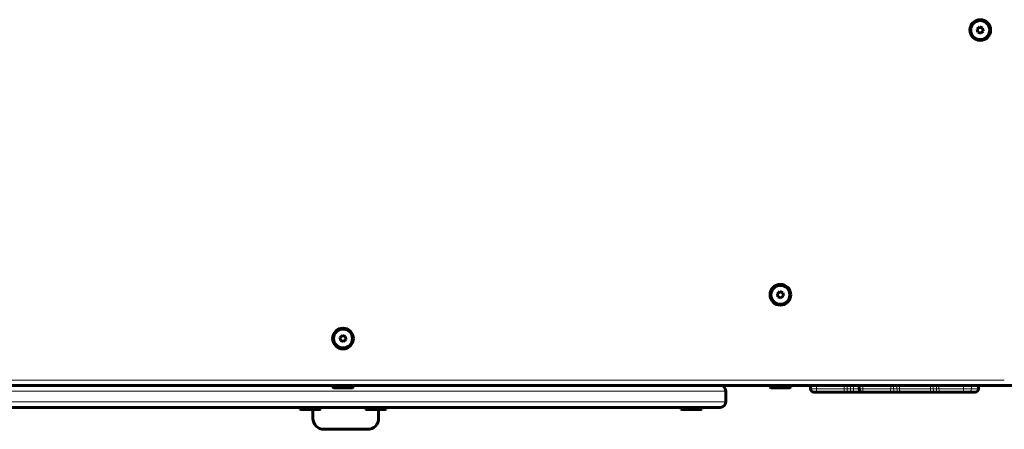
# Model space of a CAD drawing. Units: millimetres. Extents: x -4789 to 4153, y -5238 to 4458.
# Drawn here: x -352 to 548, y -765 to -390 of the extents above; entities that cross this region are included whole.
import ezdxf

# ---------------------------------------------------------------- set-up
doc = ezdxf.new("R2010")
doc.units = ezdxf.units.MM
doc.linetypes.add('K5LT_BASIC', pattern=[0])
doc.linetypes.add('K5LT_THIN', pattern=[0])

msp = doc.modelspace()

# ---------------------------------------------------------------- linework, layer by layer
at = {"color": 150, "linetype": 'K5LT_BASIC', "lineweight": 60}
for p, q in [((525.93, -397.16), (523.73, -399.03)), ((523.73, -399.03), (524.24, -401.87)), ((524.24, -401.87), (526.96, -402.84)), ((528.65, -398.13), (525.93, -397.16)), ((526.96, -402.84), (529.16, -400.97)), ((529.16, -400.97), (528.65, -398.13)), ((343.15, -639.16), (340.95, -641.03)), ((345.87, -640.13), (343.15, -639.16)), ((340.95, -641.03), (341.46, -643.87)), ((341.46, -643.87), (344.18, -644.84)), ((344.18, -644.84), (346.38, -642.97)), ((346.38, -642.97), (345.87, -640.13)), ((-56.85, -679.16), (-59.05, -681.03)), ((-59.05, -681.03), (-58.54, -683.87)), ((-58.54, -683.87), (-55.82, -684.84)), ((-54.13, -680.13), (-56.85, -679.16)), ((-55.82, -684.84), (-53.62, -682.97)), ((-53.62, -682.97), (-54.13, -680.13)), ((566.45, -725), (-608.34, -725)), ((-575.05, -725), (548.45, -725)), ((-65.84, -726.5), (-65.84, -725)), ((-65.84, -726.5), (-64.97, -727)), ((-65.84, -726.5), (-46.84, -726.5)), ((-64.97, -727), (-47.7, -727)), ((-46.84, -726.5), (-47.7, -727)), ((-46.84, -726.5), (-46.84, -725)), ((334.16, -726.5), (334.16, -725)), ((334.16, -726.5), (335.03, -727)), ((334.16, -726.5), (353.16, -726.5)), ((335.03, -727), (352.3, -727)), ((353.16, -726.5), (352.3, -727)), ((353.16, -726.5), (353.16, -725)), ((371.15, -728), (371.15, -725)), ((415.7, -728), (415.7, -725)), ((524.9, -728), (524.9, -725)), ((293.66, -730), (293.66, -740)), ((293.66, -730), (293.66, -740)), ((374.15, -731), (377.1, -731)), ((377.1, -731), (400.66, -731)), ((381.99, -731), (390.19, -731)), ((404.47, -731), (400.66, -731)), ((404.47, -731), (407.71, -731)), ((411.63, -731), (407.71, -731)), ((411.63, -731), (429.64, -731)), ((418.7, -731), (420.5, -731)), ((420.5, -731), (444.07, -731)), ((421.44, -731), (429.64, -731)), ((429.64, -731), (437.59, -731)), ((437.59, -731), (437.84, -731)), ((437.84, -731), (439.45, -731)), ((443.36, -731), (439.45, -731)), ((443.36, -731), (446.61, -731)), ((448.04, -731), (444.07, -731)), ((445.04, -731), (445.05, -731)), ((445.05, -731), (445.3, -731)), ((445.3, -731), (445.3, -731)), ((450.42, -731), (446.61, -731)), ((448.04, -731), (451.15, -731)), ((450.42, -731), (467.73, -731)), ((454.6, -731), (451.15, -731)), ((454.6, -731), (480.75, -731)), ((460.89, -731), (467.73, -731)), ((467.73, -731), (475.68, -731)), ((475.68, -731), (475.93, -731)), ((476.12, -731), (476.93, -731)), ((484.66, -731), (480.75, -731)), ((482.58, -731), (482.65, -731)), ((482.65, -731), (484.62, -731)), ((484.62, -731), (484.68, -731)), ((484.66, -731), (487.64, -731)), ((490.83, -731), (487.64, -731)), ((490.83, -731), (511.55, -731)), ((503.79, -731), (511.74, -731)), ((511.55, -731), (515.54, -731)), ((511.74, -731), (511.99, -731)), ((515.54, -731), (521.55, -731)), ((521.55, -731), (521.9, -731)), ((288.66, -745), (-401.34, -745)), ((-95.84, -746.5), (-95.84, -745)), ((-95.84, -746.5), (-94.97, -747)), ((-95.84, -746.5), (-89.62, -746.5)), ((-94.97, -747), (-89.32, -747)), ((-89.62, -746.5), (-76.84, -746.5)), ((-89.32, -747), (-77.7, -747)), ((-83.84, -755), (-83.84, -747)), ((-76.84, -746.5), (-77.7, -747)), ((-76.84, -746.5), (-76.84, -745)), ((-35.84, -746.5), (-35.84, -745)), ((-35.84, -746.5), (-34.97, -747)), ((-35.84, -746.5), (-29.62, -746.5)), ((-34.97, -747), (-29.32, -747)), ((-29.62, -746.5), (-16.84, -746.5)), ((-29.32, -747), (-17.7, -747)), ((-23.84, -747), (-23.84, -755)), ((-16.84, -746.5), (-17.7, -747)), ((-16.84, -746.5), (-16.84, -745)), ((252.75, -746.5), (252.75, -745)), ((252.75, -746.5), (253.62, -747)), ((252.75, -746.5), (258.97, -746.5)), ((252.85, -745), (258.97, -745)), ((253.62, -747), (259.27, -747)), ((258.97, -745), (271.75, -745)), ((258.97, -746.5), (271.75, -746.5)), ((259.27, -747), (270.89, -747)), ((271.75, -746.5), (270.89, -747)), ((271.75, -746.5), (271.75, -745)), ((-33.84, -765), (-73.84, -765))]:
    msp.add_line(p, q, dxfattribs=at)
at = {"color": 7, "linetype": 'K5LT_THIN', "lineweight": 18}
for p, q in [((-565.34, -720), (548.45, -720)), ((371.15, -728), (376.63, -728)), ((376.63, -728), (376.63, -725)), ((376.63, -728), (402.12, -728)), ((402.12, -728), (402.12, -725)), ((404.66, -728), (402.12, -728)), ((404.66, -728), (404.66, -725)), ((404.66, -728), (407.88, -728)), ((407.88, -728), (407.88, -725)), ((410.49, -728), (407.88, -728)), ((410.49, -728), (410.49, -725)), ((410.49, -728), (415.7, -728)), ((415.7, -728), (419.04, -728)), ((419.04, -728), (419.04, -725)), ((419.04, -728), (444.55, -728)), ((444.55, -728), (444.55, -725)), ((447.19, -728), (444.55, -728)), ((447.19, -728), (447.19, -725)), ((447.19, -728), (450.28, -728)), ((450.28, -728), (450.28, -725)), ((452.58, -728), (450.28, -728)), ((452.58, -728), (452.58, -725)), ((452.58, -728), (480.87, -728)), ((480.87, -728), (480.87, -725)), ((483.48, -728), (480.87, -728)), ((483.48, -728), (483.48, -725)), ((483.48, -728), (486.43, -728)), ((486.43, -728), (486.43, -725)), ((488.57, -728), (486.43, -728)), ((488.57, -728), (488.57, -725)), ((488.57, -728), (510.98, -728)), ((510.98, -728), (510.98, -725)), ((510.98, -728), (518.39, -728)), ((518.39, -728), (518.39, -725)), ((518.39, -728), (524.4, -728)), ((524.4, -728), (524.4, -725)), ((524.4, -728), (524.9, -728)), ((293.66, -730), (-378.53, -730)), ((293.66, -740), (-378.95, -740))]:
    msp.add_line(p, q, dxfattribs=at)
at = {"color": 150, "linetype": 'K5LT_BASIC', "lineweight": 60}
for centre, radius in [((526.44, -400), 9.5), ((526.44, -400), 8.63), ((343.66, -642), 9.5), ((343.66, -642), 8.63), ((-56.34, -682), 9.5), ((-56.34, -682), 8.63)]:
    msp.add_circle(centre, radius, dxfattribs=at)
for centre, radius, start, end in [((288.66, -730), 5, 0, 90), ((288.66, -730), 5, 0, 90), ((374.15, -728), 3, 180, 270), ((418.7, -728), 3, 180, 270), ((521.9, -728), 3, 270, 0), ((288.66, -740), 5, 270, 0), ((288.66, -740), 5, 270, 0), ((-73.84, -755), 10, 180, 270), ((-33.84, -755), 10, 270, 0)]:
    msp.add_arc(centre, radius, start, end, dxfattribs=at)
at = {"color": 7, "linetype": 'K5LT_THIN', "lineweight": 18}
for centre, major_axis, ratio, start_param, end_param in [((377.1, -728), (0, -3), 0.157389, 4.712389, 6.283185), ((400.66, -728), (0, 3), 0.487477, 3.141593, 4.712389), ((404.47, -728), (0, -3), 0.064233, 0, 1.570796), ((407.71, -728), (0, 3), 0.054344, 3.141593, 4.712389), ((411.63, -728), (0, -3), 0.380666, 4.712389, 6.283185), ((420.5, -728), (0, -3), 0.485272, 4.712389, 6.283185), ((444.07, -728), (0, 3), 0.159881, 3.141593, 4.712389), ((448.04, -728), (0, -3), 0.280533, 4.712389, 6.283185), ((451.15, -728), (0, -3), 0.290029, 4.712389, 6.283185), ((454.6, -728), (0, -3), 0.673656, 4.712389, 6.283185), ((480.75, -728), (0, 3), 0.041877, 3.141593, 4.712389), ((484.66, -728), (0, -3), 0.392178, 4.712389, 6.283185), ((487.64, -728), (0, -3), 0.401272, 4.712389, 6.283185), ((490.83, -728), (0, -3), 0.756422, 4.712389, 6.283185), ((511.55, -728), (0, -3), 0.189429, 4.712389, 6.283185), ((515.54, -728), (0, 3), 0.950494, 3.141593, 4.712389), ((521.55, -728), (0, 3), 0.950494, 3.141593, 4.712389)]:
    msp.add_ellipse(centre, major_axis=major_axis, ratio=ratio, start_param=start_param, end_param=end_param, dxfattribs=at)

doc.saveas('drawing.dxf')
